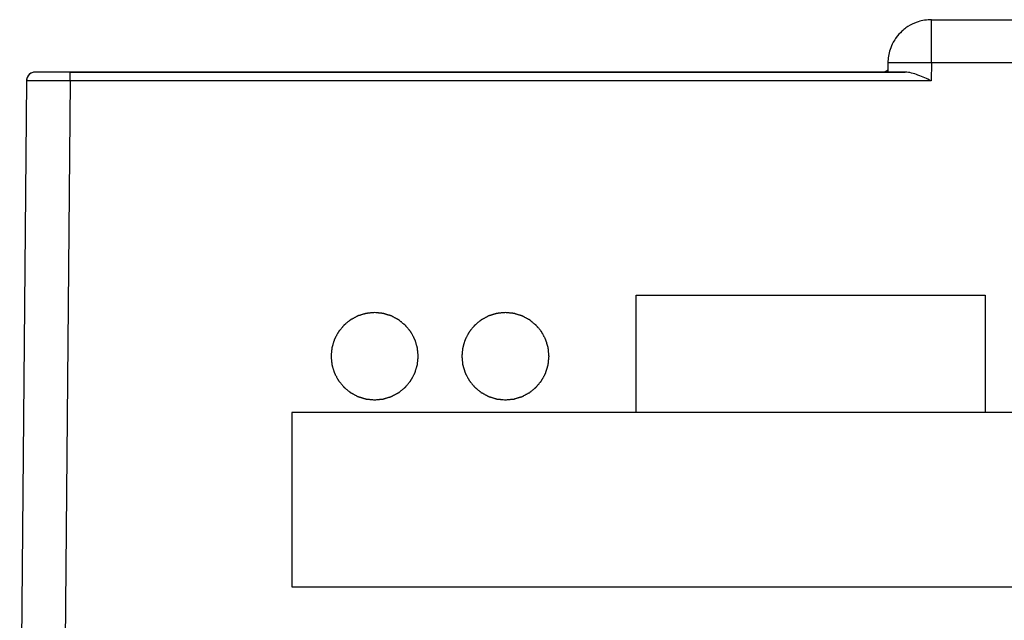
# Model space of a CAD drawing. Units: millimetres. Extents: x -27 to 1761, y -687 to 805.
# Drawn here: x -15 to 98, y 714 to 783 of the extents above; entities that cross this region are included whole.
import ezdxf

# ---------------------------------------------------------------- set-up
doc = ezdxf.new("R2010")
doc.units = ezdxf.units.MM
doc.header["$LTSCALE"] = 46.255
doc.layers.get('0').update_dxf_attribs({"linetype": 'CONTINUOUS'})
doc.layers.add('PR980_247_00_BL24', color=7, linetype='CONTINUOUS')
doc.layers.add('SP980_012_00_BL41', color=7, linetype='CONTINUOUS')

# ---------------------------------------------------------------- blocks, each defined once
blk = doc.blocks.new('TC-9_370_008_VA')
at = {"layer": 'PR980_247_00_BL24', "color": 7, "linetype": 'Continuous'}
for p, q in [((-249.5, -44.97), (-249.5, -64.97)), ((-149.5, -44.97), (-249.5, -44.97)), ((-249.5, -64.97), (-149.5, -64.97))]:
    blk.add_line(p, q, dxfattribs=at)
at = {"layer": 'SP980_012_00_BL41', "color": 7, "linetype": 'Continuous'}
for p, q in [((-176.15, 0.03), (-103, 0.03)), ((-181.15, -4.93), (-181.16, -5.97)), ((-276.15, -5.97), (-278.92, -5.97)), ((-274.92, -5.97), (-276.15, -5.97)), ((-181.16, -5.97), (-274.92, -5.97)), ((-274.92, -5.97), (-181.16, -5.97)), ((-179.15, -5.97), (-181.16, -5.97)), ((-181.16, -5.97), (-179.15, -5.97)), ((-279.92, -6.97), (-280.71, -97.49)), ((-210, -44.97), (-210, -31.53)), ((-210, -31.53), (-170, -31.53)), ((-170, -31.53), (-170, -44.97))]:
    blk.add_line(p, q, dxfattribs=at)
at = {"layer": 'SP980_012_00_BL41', "color": 9, "linetype": 'Continuous'}
for p, q in [((-176.15, -4.93), (-176.15, 0.03)), ((-176.15, -4.93), (-176.17, -6.97)), ((-108, -4.93), (-176.15, -4.93)), ((-274.92, -6.97), (-274.92, -5.97)), ((-276.46, -6.96), (-276.59, -6.96)), ((-274.92, -6.97), (-275.71, -97.49)), ((-176.17, -6.97), (-274.92, -6.97))]:
    blk.add_line(p, q, dxfattribs=at)
at = {"layer": 'SP980_012_00_BL41', "color": 7, "linetype": 'Continuous'}
blk.add_lwpolyline([(-181.16, -5.72), (-181.26, -5.83), (-181.58, -5.97)], dxfattribs=at)
for centre, radius, start, end in [((-176.15, -4.97), 5, 90, 107.8981), ((-176.15, -4.97), 5, 90, 107.8981), ((-176.15, -4.97), 5, 90, 107.8981), ((-176.15, -4.97), 5, 125.7948, 132.6026), ((-176.15, -4.97), 5, 125.7948, 132.6026), ((-176.15, -4.97), 5, 125.795, 132.6025), ((-176.15, -4.97), 5, 112.7421, 125.7948), ((-176.15, -4.97), 5, 112.7421, 125.7948), ((-176.15, -4.97), 5, 112.7423, 125.795), ((-176.15, -4.97), 5, 107.8981, 112.7421), ((-176.15, -4.97), 5, 107.8981, 112.7421), ((-176.15, -4.97), 5, 107.8981, 112.7423), ((-176.15, -4.97), 5, 143.6915, 151.1922), ((-176.15, -4.97), 5, 143.6915, 151.1922), ((-176.15, -4.97), 5, 143.6918, 151.1906), ((-176.15, -4.97), 5, 132.6026, 143.6915), ((-176.15, -4.97), 5, 132.6026, 143.6915), ((-176.15, -4.97), 5, 132.6025, 143.6918), ((-176.15, -4.97), 5, 151.1922, 161.5882), ((-176.15, -4.97), 5, 151.1922, 161.5882), ((-176.15, -4.97), 5, 151.1906, 161.5886), ((-176.15, -4.97), 5, 161.5882, 179.5), ((-176.15, -4.97), 5, 161.5882, 179.5), ((-176.15, -4.97), 5, 161.5886, 179.5), ((-278.92, -6.97), 1, 90, 179.5), ((-278.92, -6.97), 1, 149.6728, 179.5001), ((-278.92, -6.97), 1, 135.8497, 149.6728), ((-278.92, -6.97), 1, 119.8447, 135.8497), ((-278.92, -6.97), 1, 90.015, 119.8447)]:
    blk.add_arc(centre, radius, start, end, dxfattribs=at)
at = {"layer": 'SP980_012_00_BL41', "color": 9, "linetype": 'Continuous'}
for points, knots in [([(-176.15, -4.93), (-176.47, -4.93), (-177.11, -4.92), (-178.04, -4.92), (-178.89, -4.91), (-179.64, -4.91), (-180.18, -4.91), (-180.54, -4.92), (-180.75, -4.92), (-180.91, -4.92), (-181.04, -4.92), (-181.1, -4.93), (-181.15, -4.92), (-181.15, -4.93)], [0, 0, 0, 0, 0.194905, 0.38269, 0.555525, 0.707001, 0.831386, 0.881815, 0.923775, 0.956844, 0.980674, 0.995094, 1, 1, 1, 1]), ([(-277.86, -6.96), (-278.14, -6.96), (-278.55, -6.96), (-279.05, -6.96), (-279.35, -6.96), (-279.59, -6.96), (-279.74, -6.96), (-279.83, -6.97), (-279.88, -6.96), (-279.9, -6.97), (-279.92, -6.96), (-279.92, -6.97)], [0, 0, 0, 0, 0.41872, 0.591146, 0.735533, 0.850036, 0.932923, 0.962149, 0.983123, 0.995765, 1, 1, 1, 1]), ([(-276.59, -6.96), (-276.7, -6.96), (-277.12, -6.96), (-277.55, -6.96), (-277.86, -6.96)], [0, 0, 0, 0, 0.26367, 1, 1, 1, 1]), ([(-274.92, -6.97), (-275.05, -6.97), (-275.56, -6.97), (-276.08, -6.96), (-276.46, -6.96)], [0, 0, 0, 0, 0.25326, 1, 1, 1, 1])]:
    blk.add_open_spline(points, degree=3, knots=knots, dxfattribs=at)
at = {"layer": 'SP980_012_00_BL41', "color": 7, "linetype": 'Continuous'}
for points, knots in [([(-176.17, -6.97), (-176.67, -6.74), (-177.41, -6.4), (-178.41, -6.07), (-178.91, -5.97), (-179.15, -5.97)], [0, 0, 0, 0, 0.525925, 0.773487, 1, 1, 1, 1]), ([(-240, -33.53), (-240.08, -33.54), (-240.2, -33.55), (-240.36, -33.57), (-240.49, -33.58), (-240.61, -33.59), (-240.71, -33.6), (-240.79, -33.61), (-240.84, -33.62), (-240.88, -33.62), (-240.91, -33.62), (-240.94, -33.63), (-240.95, -33.63), (-240.96, -33.63), (-240.97, -33.63), (-240.98, -33.63), (-240.99, -33.63), (-241.01, -33.64), (-241.03, -33.65), (-241.06, -33.66), (-241.1, -33.67), (-241.15, -33.68), (-241.22, -33.71), (-241.32, -33.73), (-241.44, -33.77), (-241.56, -33.81), (-241.65, -33.83), (-241.73, -33.86), (-241.78, -33.87), (-241.82, -33.88), (-241.85, -33.89), (-241.87, -33.9), (-241.89, -33.91), (-241.9, -33.91), (-241.91, -33.91), (-241.91, -33.91), (-241.92, -33.92), (-241.94, -33.93), (-241.96, -33.94), (-241.99, -33.95), (-242.02, -33.97), (-242.07, -34), (-242.14, -34.04), (-242.23, -34.08), (-242.34, -34.14), (-242.44, -34.2), (-242.53, -34.25), (-242.61, -34.28), (-242.65, -34.31), (-242.69, -34.33), (-242.71, -34.34), (-242.74, -34.35), (-242.75, -34.36), (-242.76, -34.37), (-242.77, -34.37), (-242.77, -34.37), (-242.78, -34.38), (-242.79, -34.39), (-242.82, -34.41), (-242.84, -34.43), (-242.87, -34.45), (-242.91, -34.49), (-242.98, -34.54), (-243.06, -34.61), (-243.15, -34.68), (-243.25, -34.76), (-243.33, -34.83), (-243.39, -34.88), (-243.43, -34.91), (-243.46, -34.94), (-243.49, -34.96), (-243.51, -34.98), (-243.52, -34.99), (-243.53, -34.99), (-243.54, -35), (-243.54, -35), (-243.55, -35.01), (-243.56, -35.03), (-243.57, -35.05), (-243.59, -35.07), (-243.62, -35.1), (-243.65, -35.14), (-243.7, -35.2), (-243.77, -35.28), (-243.85, -35.38), (-243.92, -35.47), (-243.99, -35.55), (-244.04, -35.61), (-244.07, -35.65), (-244.1, -35.68), (-244.12, -35.71), (-244.13, -35.72), (-244.14, -35.74), (-244.15, -35.75), (-244.16, -35.75), (-244.16, -35.76), (-244.16, -35.77), (-244.17, -35.78), (-244.18, -35.81), (-244.2, -35.83), (-244.22, -35.87), (-244.24, -35.91), (-244.28, -35.99), (-244.33, -36.07), (-244.39, -36.18), (-244.44, -36.29), (-244.49, -36.38), (-244.53, -36.45), (-244.55, -36.5), (-244.57, -36.53), (-244.59, -36.56), (-244.6, -36.58), (-244.61, -36.6), (-244.61, -36.61), (-244.62, -36.61), (-244.62, -36.62), (-244.62, -36.63), (-244.63, -36.65), (-244.63, -36.67), (-244.64, -36.7), (-244.65, -36.74), (-244.67, -36.79), (-244.69, -36.86), (-244.72, -36.96), (-244.76, -37.08), (-244.79, -37.2), (-244.82, -37.29), (-244.85, -37.37), (-244.86, -37.42), (-244.87, -37.46), (-244.88, -37.49), (-244.89, -37.51), (-244.9, -37.53), (-244.9, -37.54), (-244.9, -37.55), (-244.9, -37.55), (-244.9, -37.56), (-244.9, -37.58), (-244.91, -37.61), (-244.91, -37.64), (-244.91, -37.68), (-244.92, -37.73), (-244.93, -37.81), (-244.94, -37.92), (-244.95, -38.04), (-244.96, -38.16), (-244.97, -38.27), (-244.98, -38.35), (-244.99, -38.4), (-244.99, -38.44), (-244.99, -38.47), (-245, -38.5), (-245, -38.52), (-245, -38.53), (-245, -38.53), (-245, -38.54), (-245, -38.55), (-245, -38.57), (-244.99, -38.59), (-244.99, -38.62), (-244.99, -38.67), (-244.98, -38.72), (-244.97, -38.8), (-244.96, -38.9), (-244.95, -39.02), (-244.94, -39.14), (-244.93, -39.24), (-244.92, -39.32), (-244.92, -39.37), (-244.91, -39.41), (-244.91, -39.44), (-244.91, -39.47), (-244.91, -39.49), (-244.91, -39.5), (-244.91, -39.5), (-244.9, -39.51), (-244.9, -39.52), (-244.89, -39.54), (-244.89, -39.56), (-244.88, -39.59), (-244.87, -39.63), (-244.85, -39.68), (-244.83, -39.76), (-244.8, -39.86), (-244.76, -39.97), (-244.73, -40.09), (-244.7, -40.19), (-244.68, -40.26), (-244.66, -40.31), (-244.65, -40.35), (-244.64, -40.38), (-244.63, -40.4), (-244.63, -40.42), (-244.62, -40.43), (-244.62, -40.44), (-244.62, -40.45), (-244.61, -40.45), (-244.61, -40.47), (-244.59, -40.49), (-244.58, -40.52), (-244.56, -40.56), (-244.54, -40.6), (-244.5, -40.67), (-244.45, -40.76), (-244.39, -40.87), (-244.34, -40.98), (-244.29, -41.07), (-244.25, -41.14), (-244.23, -41.18), (-244.21, -41.22), (-244.19, -41.25), (-244.18, -41.27), (-244.17, -41.28), (-244.17, -41.29), (-244.16, -41.3), (-244.16, -41.31), (-244.15, -41.31), (-244.14, -41.33), (-244.13, -41.35), (-244.11, -41.37), (-244.08, -41.4), (-244.05, -41.44), (-243.99, -41.51), (-243.93, -41.59), (-243.85, -41.68), (-243.77, -41.78), (-243.71, -41.86), (-243.65, -41.92), (-243.62, -41.96), (-243.59, -42), (-243.57, -42.02), (-243.56, -42.04), (-243.55, -42.06), (-243.54, -42.06), (-243.54, -42.07), (-243.53, -42.07), (-243.52, -42.08), (-243.51, -42.09), (-243.49, -42.11), (-243.46, -42.13), (-243.43, -42.15), (-243.39, -42.19), (-243.33, -42.24), (-243.25, -42.3), (-243.16, -42.38), (-243.06, -42.46), (-242.99, -42.52), (-242.92, -42.57), (-242.88, -42.6), (-242.85, -42.63), (-242.83, -42.65), (-242.81, -42.67), (-242.8, -42.68), (-242.79, -42.68), (-242.78, -42.69), (-242.77, -42.69), (-242.77, -42.7), (-242.75, -42.71), (-242.73, -42.72), (-242.7, -42.73), (-242.67, -42.75), (-242.62, -42.77), (-242.55, -42.81), (-242.46, -42.86), (-242.35, -42.92), (-242.24, -42.98), (-242.15, -43.02), (-242.08, -43.06), (-242.04, -43.09), (-242, -43.11), (-241.98, -43.12), (-241.95, -43.13), (-241.94, -43.14), (-241.93, -43.15), (-241.92, -43.15), (-241.91, -43.15), (-241.9, -43.15), (-241.89, -43.16), (-241.86, -43.17), (-241.83, -43.18), (-241.8, -43.19), (-241.75, -43.2), (-241.67, -43.23), (-241.57, -43.26), (-241.45, -43.29), (-241.34, -43.33), (-241.24, -43.36), (-241.16, -43.38), (-241.11, -43.4), (-241.08, -43.41), (-241.05, -43.42), (-241.02, -43.42), (-241.01, -43.43), (-241, -43.43), (-240.99, -43.44), (-240.98, -43.44), (-240.97, -43.44), (-240.95, -43.44), (-240.93, -43.44), (-240.9, -43.44), (-240.85, -43.45), (-240.8, -43.45), (-240.72, -43.46), (-240.62, -43.47), (-240.49, -43.48), (-240.37, -43.5), (-240.21, -43.51), (-240.08, -43.53), (-240, -43.53)], [0, 0, 0, 0, 0.015625, 0.023438, 0.03125, 0.039062, 0.046875, 0.050781, 0.054688, 0.056641, 0.058594, 0.060547, 0.061523, 0.062012, 0.0625, 0.062988, 0.063477, 0.064453, 0.066406, 0.068359, 0.070312, 0.074219, 0.078125, 0.085938, 0.09375, 0.101562, 0.109375, 0.113281, 0.117188, 0.119141, 0.121094, 0.123047, 0.124023, 0.124512, 0.125, 0.125488, 0.125977, 0.126953, 0.128906, 0.130859, 0.132812, 0.136719, 0.140625, 0.148438, 0.15625, 0.164062, 0.171875, 0.175781, 0.179688, 0.181641, 0.183594, 0.185547, 0.186523, 0.187012, 0.1875, 0.187988, 0.188477, 0.189453, 0.191406, 0.193359, 0.195312, 0.199219, 0.203125, 0.210938, 0.21875, 0.226562, 0.234375, 0.238281, 0.242188, 0.244141, 0.246094, 0.248047, 0.249023, 0.249512, 0.25, 0.250488, 0.250977, 0.251953, 0.253906, 0.255859, 0.257812, 0.261719, 0.265625, 0.273438, 0.28125, 0.289062, 0.296875, 0.300781, 0.304688, 0.306641, 0.308594, 0.310547, 0.311523, 0.312012, 0.3125, 0.312988, 0.313477, 0.314453, 0.316406, 0.318359, 0.320312, 0.324219, 0.328125, 0.335938, 0.34375, 0.351562, 0.359375, 0.363281, 0.367188, 0.369141, 0.371094, 0.373047, 0.374023, 0.374512, 0.375, 0.375488, 0.375977, 0.376953, 0.378906, 0.380859, 0.382812, 0.386719, 0.390625, 0.398438, 0.40625, 0.414062, 0.421875, 0.425781, 0.429688, 0.431641, 0.433594, 0.435547, 0.436523, 0.437012, 0.4375, 0.437988, 0.438477, 0.439453, 0.441406, 0.443359, 0.445312, 0.449219, 0.453125, 0.460938, 0.46875, 0.476562, 0.484375, 0.488281, 0.492188, 0.494141, 0.496094, 0.498047, 0.499023, 0.499512, 0.5, 0.500488, 0.500977, 0.501953, 0.503906, 0.505859, 0.507812, 0.511719, 0.515625, 0.523438, 0.53125, 0.539062, 0.546875, 0.550781, 0.554688, 0.556641, 0.558594, 0.560547, 0.561523, 0.562012, 0.5625, 0.562988, 0.563477, 0.564453, 0.566406, 0.568359, 0.570312, 0.574219, 0.578125, 0.585938, 0.59375, 0.601562, 0.609375, 0.613281, 0.617188, 0.619141, 0.621094, 0.623047, 0.624023, 0.624512, 0.625, 0.625488, 0.625977, 0.626953, 0.628906, 0.630859, 0.632812, 0.636719, 0.640625, 0.648438, 0.65625, 0.664062, 0.671875, 0.675781, 0.679688, 0.681641, 0.683594, 0.685547, 0.686523, 0.687012, 0.6875, 0.687988, 0.688477, 0.689453, 0.691406, 0.693359, 0.695312, 0.699219, 0.703125, 0.710938, 0.71875, 0.726562, 0.734375, 0.738281, 0.742188, 0.744141, 0.746094, 0.748047, 0.749023, 0.749512, 0.75, 0.750488, 0.750977, 0.751953, 0.753906, 0.755859, 0.757812, 0.761719, 0.765625, 0.773438, 0.78125, 0.789062, 0.796875, 0.800781, 0.804688, 0.806641, 0.808594, 0.810547, 0.811523, 0.812012, 0.8125, 0.812988, 0.813477, 0.814453, 0.816406, 0.818359, 0.820312, 0.824219, 0.828125, 0.835938, 0.84375, 0.851562, 0.859375, 0.863281, 0.867188, 0.869141, 0.871094, 0.873047, 0.874023, 0.874512, 0.875, 0.875488, 0.875977, 0.876953, 0.878906, 0.880859, 0.882812, 0.886719, 0.890625, 0.898438, 0.90625, 0.914062, 0.921875, 0.925781, 0.929688, 0.931641, 0.933594, 0.935547, 0.936523, 0.937012, 0.9375, 0.937988, 0.938477, 0.939453, 0.941406, 0.943359, 0.945312, 0.949219, 0.953125, 0.960938, 0.96875, 0.976562, 0.984375, 1, 1, 1, 1]), ([(-240, -43.53), (-239.92, -43.53), (-239.8, -43.51), (-239.64, -43.5), (-239.51, -43.49), (-239.39, -43.47), (-239.29, -43.46), (-239.21, -43.46), (-239.16, -43.45), (-239.12, -43.45), (-239.09, -43.44), (-239.06, -43.44), (-239.05, -43.44), (-239.04, -43.44), (-239.03, -43.44), (-239.02, -43.44), (-239.01, -43.43), (-238.99, -43.43), (-238.97, -43.42), (-238.94, -43.41), (-238.9, -43.4), (-238.85, -43.39), (-238.78, -43.36), (-238.68, -43.33), (-238.56, -43.3), (-238.44, -43.26), (-238.35, -43.23), (-238.27, -43.21), (-238.22, -43.19), (-238.18, -43.18), (-238.15, -43.17), (-238.13, -43.17), (-238.11, -43.16), (-238.1, -43.16), (-238.09, -43.16), (-238.09, -43.15), (-238.08, -43.15), (-238.06, -43.14), (-238.04, -43.13), (-238.01, -43.11), (-237.98, -43.09), (-237.93, -43.07), (-237.86, -43.03), (-237.77, -42.98), (-237.66, -42.93), (-237.56, -42.87), (-237.47, -42.82), (-237.39, -42.78), (-237.35, -42.76), (-237.31, -42.74), (-237.29, -42.73), (-237.26, -42.71), (-237.25, -42.71), (-237.24, -42.7), (-237.23, -42.7), (-237.23, -42.69), (-237.22, -42.69), (-237.21, -42.68), (-237.18, -42.66), (-237.16, -42.64), (-237.13, -42.61), (-237.09, -42.58), (-237.02, -42.53), (-236.94, -42.46), (-236.85, -42.38), (-236.75, -42.3), (-236.67, -42.24), (-236.61, -42.19), (-236.57, -42.15), (-236.54, -42.13), (-236.51, -42.11), (-236.49, -42.09), (-236.48, -42.08), (-236.47, -42.07), (-236.46, -42.07), (-236.46, -42.06), (-236.45, -42.06), (-236.44, -42.04), (-236.43, -42.02), (-236.41, -42), (-236.38, -41.97), (-236.35, -41.93), (-236.3, -41.86), (-236.23, -41.79), (-236.15, -41.69), (-236.08, -41.6), (-236.01, -41.52), (-235.96, -41.46), (-235.93, -41.42), (-235.9, -41.39), (-235.88, -41.36), (-235.87, -41.34), (-235.86, -41.33), (-235.85, -41.32), (-235.84, -41.32), (-235.84, -41.31), (-235.84, -41.3), (-235.83, -41.28), (-235.82, -41.26), (-235.8, -41.23), (-235.78, -41.2), (-235.76, -41.15), (-235.72, -41.08), (-235.67, -40.99), (-235.61, -40.89), (-235.56, -40.78), (-235.51, -40.69), (-235.47, -40.62), (-235.45, -40.57), (-235.43, -40.54), (-235.41, -40.51), (-235.4, -40.49), (-235.39, -40.47), (-235.39, -40.46), (-235.38, -40.46), (-235.38, -40.45), (-235.38, -40.44), (-235.37, -40.42), (-235.37, -40.4), (-235.36, -40.37), (-235.35, -40.33), (-235.33, -40.28), (-235.31, -40.2), (-235.28, -40.11), (-235.24, -39.99), (-235.21, -39.87), (-235.18, -39.77), (-235.15, -39.7), (-235.14, -39.65), (-235.13, -39.61), (-235.12, -39.58), (-235.11, -39.56), (-235.1, -39.54), (-235.1, -39.53), (-235.1, -39.52), (-235.1, -39.51), (-235.1, -39.5), (-235.1, -39.49), (-235.09, -39.46), (-235.09, -39.43), (-235.09, -39.39), (-235.08, -39.34), (-235.07, -39.25), (-235.06, -39.15), (-235.05, -39.03), (-235.04, -38.9), (-235.03, -38.8), (-235.02, -38.72), (-235.01, -38.67), (-235.01, -38.63), (-235.01, -38.6), (-235, -38.57), (-235, -38.55), (-235, -38.54), (-235, -38.53), (-235, -38.53), (-235, -38.52), (-235, -38.5), (-235.01, -38.47), (-235.01, -38.44), (-235.01, -38.4), (-235.02, -38.35), (-235.03, -38.27), (-235.04, -38.17), (-235.05, -38.05), (-235.06, -37.93), (-235.07, -37.83), (-235.08, -37.74), (-235.08, -37.69), (-235.09, -37.65), (-235.09, -37.62), (-235.09, -37.6), (-235.09, -37.58), (-235.09, -37.57), (-235.09, -37.56), (-235.1, -37.56), (-235.1, -37.55), (-235.11, -37.53), (-235.11, -37.5), (-235.12, -37.47), (-235.13, -37.44), (-235.15, -37.39), (-235.17, -37.31), (-235.2, -37.21), (-235.24, -37.1), (-235.27, -36.98), (-235.3, -36.88), (-235.32, -36.8), (-235.34, -36.75), (-235.35, -36.72), (-235.36, -36.69), (-235.37, -36.66), (-235.37, -36.65), (-235.38, -36.64), (-235.38, -36.63), (-235.38, -36.62), (-235.39, -36.61), (-235.39, -36.6), (-235.41, -36.57), (-235.42, -36.55), (-235.44, -36.51), (-235.46, -36.47), (-235.5, -36.4), (-235.55, -36.31), (-235.61, -36.2), (-235.66, -36.09), (-235.71, -36), (-235.75, -35.93), (-235.77, -35.88), (-235.79, -35.85), (-235.81, -35.82), (-235.82, -35.8), (-235.83, -35.78), (-235.83, -35.77), (-235.84, -35.77), (-235.84, -35.76), (-235.85, -35.75), (-235.86, -35.74), (-235.87, -35.72), (-235.89, -35.69), (-235.92, -35.66), (-235.95, -35.62), (-236.01, -35.56), (-236.07, -35.48), (-236.15, -35.38), (-236.23, -35.29), (-236.29, -35.21), (-236.35, -35.14), (-236.38, -35.1), (-236.41, -35.07), (-236.43, -35.05), (-236.44, -35.03), (-236.45, -35.01), (-236.46, -35), (-236.46, -35), (-236.47, -34.99), (-236.48, -34.99), (-236.49, -34.98), (-236.51, -34.96), (-236.54, -34.94), (-236.57, -34.91), (-236.61, -34.88), (-236.67, -34.83), (-236.75, -34.77), (-236.84, -34.69), (-236.94, -34.61), (-237.01, -34.55), (-237.08, -34.5), (-237.12, -34.46), (-237.15, -34.44), (-237.17, -34.42), (-237.19, -34.4), (-237.2, -34.39), (-237.21, -34.38), (-237.22, -34.38), (-237.23, -34.38), (-237.23, -34.37), (-237.25, -34.36), (-237.27, -34.35), (-237.3, -34.34), (-237.33, -34.32), (-237.38, -34.29), (-237.45, -34.25), (-237.54, -34.21), (-237.65, -34.15), (-237.76, -34.09), (-237.85, -34.04), (-237.92, -34), (-237.96, -33.98), (-238, -33.96), (-238.02, -33.95), (-238.05, -33.93), (-238.06, -33.93), (-238.07, -33.92), (-238.08, -33.92), (-238.09, -33.92), (-238.1, -33.91), (-238.11, -33.91), (-238.14, -33.9), (-238.17, -33.89), (-238.2, -33.88), (-238.25, -33.86), (-238.33, -33.84), (-238.43, -33.81), (-238.55, -33.78), (-238.66, -33.74), (-238.76, -33.71), (-238.84, -33.69), (-238.89, -33.67), (-238.92, -33.66), (-238.95, -33.65), (-238.98, -33.64), (-238.99, -33.64), (-239, -33.63), (-239.01, -33.63), (-239.02, -33.63), (-239.03, -33.63), (-239.05, -33.63), (-239.07, -33.63), (-239.1, -33.62), (-239.15, -33.62), (-239.2, -33.61), (-239.28, -33.61), (-239.38, -33.6), (-239.51, -33.58), (-239.63, -33.57), (-239.79, -33.55), (-239.92, -33.54), (-240, -33.53)], [0, 0, 0, 0, 0.015625, 0.023438, 0.03125, 0.039062, 0.046875, 0.050781, 0.054688, 0.056641, 0.058594, 0.060547, 0.061523, 0.062012, 0.0625, 0.062988, 0.063477, 0.064453, 0.066406, 0.068359, 0.070312, 0.074219, 0.078125, 0.085938, 0.09375, 0.101562, 0.109375, 0.113281, 0.117188, 0.119141, 0.121094, 0.123047, 0.124023, 0.124512, 0.125, 0.125488, 0.125977, 0.126953, 0.128906, 0.130859, 0.132812, 0.136719, 0.140625, 0.148438, 0.15625, 0.164062, 0.171875, 0.175781, 0.179688, 0.181641, 0.183594, 0.185547, 0.186523, 0.187012, 0.1875, 0.187988, 0.188477, 0.189453, 0.191406, 0.193359, 0.195312, 0.199219, 0.203125, 0.210938, 0.21875, 0.226562, 0.234375, 0.238281, 0.242188, 0.244141, 0.246094, 0.248047, 0.249023, 0.249512, 0.25, 0.250488, 0.250977, 0.251953, 0.253906, 0.255859, 0.257812, 0.261719, 0.265625, 0.273438, 0.28125, 0.289062, 0.296875, 0.300781, 0.304688, 0.306641, 0.308594, 0.310547, 0.311523, 0.312012, 0.3125, 0.312988, 0.313477, 0.314453, 0.316406, 0.318359, 0.320312, 0.324219, 0.328125, 0.335938, 0.34375, 0.351562, 0.359375, 0.363281, 0.367188, 0.369141, 0.371094, 0.373047, 0.374023, 0.374512, 0.375, 0.375488, 0.375977, 0.376953, 0.378906, 0.380859, 0.382812, 0.386719, 0.390625, 0.398438, 0.40625, 0.414062, 0.421875, 0.425781, 0.429688, 0.431641, 0.433594, 0.435547, 0.436523, 0.437012, 0.4375, 0.437988, 0.438477, 0.439453, 0.441406, 0.443359, 0.445312, 0.449219, 0.453125, 0.460938, 0.46875, 0.476562, 0.484375, 0.488281, 0.492188, 0.494141, 0.496094, 0.498047, 0.499023, 0.499512, 0.5, 0.500488, 0.500977, 0.501953, 0.503906, 0.505859, 0.507812, 0.511719, 0.515625, 0.523438, 0.53125, 0.539062, 0.546875, 0.550781, 0.554688, 0.556641, 0.558594, 0.560547, 0.561523, 0.562012, 0.5625, 0.562988, 0.563477, 0.564453, 0.566406, 0.568359, 0.570312, 0.574219, 0.578125, 0.585938, 0.59375, 0.601562, 0.609375, 0.613281, 0.617188, 0.619141, 0.621094, 0.623047, 0.624023, 0.624512, 0.625, 0.625488, 0.625977, 0.626953, 0.628906, 0.630859, 0.632812, 0.636719, 0.640625, 0.648438, 0.65625, 0.664062, 0.671875, 0.675781, 0.679688, 0.681641, 0.683594, 0.685547, 0.686523, 0.687012, 0.6875, 0.687988, 0.688477, 0.689453, 0.691406, 0.693359, 0.695312, 0.699219, 0.703125, 0.710938, 0.71875, 0.726562, 0.734375, 0.738281, 0.742188, 0.744141, 0.746094, 0.748047, 0.749023, 0.749512, 0.75, 0.750488, 0.750977, 0.751953, 0.753906, 0.755859, 0.757812, 0.761719, 0.765625, 0.773438, 0.78125, 0.789062, 0.796875, 0.800781, 0.804688, 0.806641, 0.808594, 0.810547, 0.811523, 0.812012, 0.8125, 0.812988, 0.813477, 0.814453, 0.816406, 0.818359, 0.820312, 0.824219, 0.828125, 0.835938, 0.84375, 0.851562, 0.859375, 0.863281, 0.867188, 0.869141, 0.871094, 0.873047, 0.874023, 0.874512, 0.875, 0.875488, 0.875977, 0.876953, 0.878906, 0.880859, 0.882812, 0.886719, 0.890625, 0.898438, 0.90625, 0.914062, 0.921875, 0.925781, 0.929688, 0.931641, 0.933594, 0.935547, 0.936523, 0.937012, 0.9375, 0.937988, 0.938477, 0.939453, 0.941406, 0.943359, 0.945312, 0.949219, 0.953125, 0.960938, 0.96875, 0.976562, 0.984375, 1, 1, 1, 1]), ([(-225, -33.53), (-225.08, -33.54), (-225.2, -33.55), (-225.36, -33.57), (-225.49, -33.58), (-225.61, -33.59), (-225.71, -33.6), (-225.79, -33.61), (-225.84, -33.62), (-225.88, -33.62), (-225.91, -33.62), (-225.94, -33.63), (-225.95, -33.63), (-225.96, -33.63), (-225.97, -33.63), (-225.98, -33.63), (-225.99, -33.63), (-226.01, -33.64), (-226.03, -33.65), (-226.06, -33.66), (-226.1, -33.67), (-226.15, -33.68), (-226.22, -33.71), (-226.32, -33.73), (-226.44, -33.77), (-226.56, -33.81), (-226.65, -33.83), (-226.73, -33.86), (-226.78, -33.87), (-226.82, -33.88), (-226.85, -33.89), (-226.87, -33.9), (-226.89, -33.91), (-226.9, -33.91), (-226.91, -33.91), (-226.91, -33.91), (-226.92, -33.92), (-226.94, -33.93), (-226.96, -33.94), (-226.99, -33.95), (-227.02, -33.97), (-227.07, -34), (-227.14, -34.04), (-227.23, -34.08), (-227.34, -34.14), (-227.44, -34.2), (-227.53, -34.25), (-227.61, -34.28), (-227.65, -34.31), (-227.69, -34.33), (-227.71, -34.34), (-227.74, -34.35), (-227.75, -34.36), (-227.76, -34.37), (-227.77, -34.37), (-227.77, -34.37), (-227.78, -34.38), (-227.79, -34.39), (-227.82, -34.41), (-227.84, -34.43), (-227.87, -34.45), (-227.91, -34.49), (-227.98, -34.54), (-228.06, -34.61), (-228.15, -34.68), (-228.25, -34.76), (-228.33, -34.83), (-228.39, -34.88), (-228.43, -34.91), (-228.46, -34.94), (-228.49, -34.96), (-228.51, -34.98), (-228.52, -34.99), (-228.53, -34.99), (-228.54, -35), (-228.54, -35), (-228.55, -35.01), (-228.56, -35.03), (-228.57, -35.05), (-228.59, -35.07), (-228.62, -35.1), (-228.65, -35.14), (-228.7, -35.2), (-228.77, -35.28), (-228.85, -35.38), (-228.92, -35.47), (-228.99, -35.55), (-229.04, -35.61), (-229.07, -35.65), (-229.1, -35.68), (-229.12, -35.71), (-229.13, -35.72), (-229.14, -35.74), (-229.15, -35.75), (-229.16, -35.75), (-229.16, -35.76), (-229.16, -35.77), (-229.17, -35.78), (-229.18, -35.81), (-229.2, -35.83), (-229.22, -35.87), (-229.24, -35.91), (-229.28, -35.99), (-229.33, -36.07), (-229.39, -36.18), (-229.44, -36.29), (-229.49, -36.38), (-229.53, -36.45), (-229.55, -36.5), (-229.57, -36.53), (-229.59, -36.56), (-229.6, -36.58), (-229.61, -36.6), (-229.61, -36.61), (-229.62, -36.61), (-229.62, -36.62), (-229.62, -36.63), (-229.63, -36.65), (-229.63, -36.67), (-229.64, -36.7), (-229.65, -36.74), (-229.67, -36.79), (-229.69, -36.86), (-229.72, -36.96), (-229.76, -37.08), (-229.79, -37.2), (-229.82, -37.29), (-229.85, -37.37), (-229.86, -37.42), (-229.87, -37.46), (-229.88, -37.49), (-229.89, -37.51), (-229.9, -37.53), (-229.9, -37.54), (-229.9, -37.55), (-229.9, -37.55), (-229.9, -37.56), (-229.9, -37.58), (-229.91, -37.61), (-229.91, -37.64), (-229.91, -37.68), (-229.92, -37.73), (-229.93, -37.81), (-229.94, -37.92), (-229.95, -38.04), (-229.96, -38.16), (-229.97, -38.27), (-229.98, -38.35), (-229.99, -38.4), (-229.99, -38.44), (-229.99, -38.47), (-230, -38.5), (-230, -38.52), (-230, -38.53), (-230, -38.53), (-230, -38.54), (-230, -38.55), (-230, -38.57), (-229.99, -38.59), (-229.99, -38.62), (-229.99, -38.67), (-229.98, -38.72), (-229.97, -38.8), (-229.96, -38.9), (-229.95, -39.02), (-229.94, -39.14), (-229.93, -39.24), (-229.92, -39.32), (-229.92, -39.37), (-229.91, -39.41), (-229.91, -39.44), (-229.91, -39.47), (-229.91, -39.49), (-229.91, -39.5), (-229.91, -39.5), (-229.9, -39.51), (-229.9, -39.52), (-229.89, -39.54), (-229.89, -39.56), (-229.88, -39.59), (-229.87, -39.63), (-229.85, -39.68), (-229.83, -39.76), (-229.8, -39.86), (-229.76, -39.97), (-229.73, -40.09), (-229.7, -40.19), (-229.68, -40.26), (-229.66, -40.31), (-229.65, -40.35), (-229.64, -40.38), (-229.63, -40.4), (-229.63, -40.42), (-229.62, -40.43), (-229.62, -40.44), (-229.62, -40.45), (-229.61, -40.45), (-229.61, -40.47), (-229.59, -40.49), (-229.58, -40.52), (-229.56, -40.56), (-229.54, -40.6), (-229.5, -40.67), (-229.45, -40.76), (-229.39, -40.87), (-229.34, -40.98), (-229.29, -41.07), (-229.25, -41.14), (-229.23, -41.18), (-229.21, -41.22), (-229.19, -41.25), (-229.18, -41.27), (-229.17, -41.28), (-229.17, -41.29), (-229.16, -41.3), (-229.16, -41.31), (-229.15, -41.31), (-229.14, -41.33), (-229.13, -41.35), (-229.11, -41.37), (-229.08, -41.4), (-229.05, -41.44), (-228.99, -41.51), (-228.93, -41.59), (-228.85, -41.68), (-228.77, -41.78), (-228.71, -41.86), (-228.65, -41.92), (-228.62, -41.96), (-228.59, -42), (-228.57, -42.02), (-228.56, -42.04), (-228.55, -42.06), (-228.54, -42.06), (-228.54, -42.07), (-228.53, -42.07), (-228.52, -42.08), (-228.51, -42.09), (-228.49, -42.11), (-228.46, -42.13), (-228.43, -42.15), (-228.39, -42.19), (-228.33, -42.24), (-228.25, -42.3), (-228.16, -42.38), (-228.06, -42.46), (-227.99, -42.52), (-227.92, -42.57), (-227.88, -42.6), (-227.85, -42.63), (-227.83, -42.65), (-227.81, -42.67), (-227.8, -42.68), (-227.79, -42.68), (-227.78, -42.69), (-227.77, -42.69), (-227.77, -42.7), (-227.75, -42.71), (-227.73, -42.72), (-227.7, -42.73), (-227.67, -42.75), (-227.62, -42.77), (-227.55, -42.81), (-227.46, -42.86), (-227.35, -42.92), (-227.24, -42.98), (-227.15, -43.02), (-227.08, -43.06), (-227.04, -43.09), (-227, -43.11), (-226.98, -43.12), (-226.95, -43.13), (-226.94, -43.14), (-226.93, -43.15), (-226.92, -43.15), (-226.91, -43.15), (-226.9, -43.15), (-226.89, -43.16), (-226.86, -43.17), (-226.83, -43.18), (-226.8, -43.19), (-226.75, -43.2), (-226.67, -43.23), (-226.57, -43.26), (-226.45, -43.29), (-226.34, -43.33), (-226.24, -43.36), (-226.16, -43.38), (-226.11, -43.4), (-226.08, -43.41), (-226.05, -43.42), (-226.02, -43.42), (-226.01, -43.43), (-226, -43.43), (-225.99, -43.44), (-225.98, -43.44), (-225.97, -43.44), (-225.95, -43.44), (-225.93, -43.44), (-225.9, -43.44), (-225.85, -43.45), (-225.8, -43.45), (-225.72, -43.46), (-225.62, -43.47), (-225.49, -43.48), (-225.37, -43.5), (-225.21, -43.51), (-225.08, -43.53), (-225, -43.53)], [0, 0, 0, 0, 0.015625, 0.023438, 0.03125, 0.039062, 0.046875, 0.050781, 0.054688, 0.056641, 0.058594, 0.060547, 0.061523, 0.062012, 0.0625, 0.062988, 0.063477, 0.064453, 0.066406, 0.068359, 0.070312, 0.074219, 0.078125, 0.085938, 0.09375, 0.101562, 0.109375, 0.113281, 0.117188, 0.119141, 0.121094, 0.123047, 0.124023, 0.124512, 0.125, 0.125488, 0.125977, 0.126953, 0.128906, 0.130859, 0.132812, 0.136719, 0.140625, 0.148438, 0.15625, 0.164062, 0.171875, 0.175781, 0.179688, 0.181641, 0.183594, 0.185547, 0.186523, 0.187012, 0.1875, 0.187988, 0.188477, 0.189453, 0.191406, 0.193359, 0.195312, 0.199219, 0.203125, 0.210938, 0.21875, 0.226562, 0.234375, 0.238281, 0.242188, 0.244141, 0.246094, 0.248047, 0.249023, 0.249512, 0.25, 0.250488, 0.250977, 0.251953, 0.253906, 0.255859, 0.257812, 0.261719, 0.265625, 0.273438, 0.28125, 0.289062, 0.296875, 0.300781, 0.304688, 0.306641, 0.308594, 0.310547, 0.311523, 0.312012, 0.3125, 0.312988, 0.313477, 0.314453, 0.316406, 0.318359, 0.320312, 0.324219, 0.328125, 0.335938, 0.34375, 0.351562, 0.359375, 0.363281, 0.367188, 0.369141, 0.371094, 0.373047, 0.374023, 0.374512, 0.375, 0.375488, 0.375977, 0.376953, 0.378906, 0.380859, 0.382812, 0.386719, 0.390625, 0.398438, 0.40625, 0.414062, 0.421875, 0.425781, 0.429688, 0.431641, 0.433594, 0.435547, 0.436523, 0.437012, 0.4375, 0.437988, 0.438477, 0.439453, 0.441406, 0.443359, 0.445312, 0.449219, 0.453125, 0.460938, 0.46875, 0.476562, 0.484375, 0.488281, 0.492188, 0.494141, 0.496094, 0.498047, 0.499023, 0.499512, 0.5, 0.500488, 0.500977, 0.501953, 0.503906, 0.505859, 0.507812, 0.511719, 0.515625, 0.523438, 0.53125, 0.539062, 0.546875, 0.550781, 0.554688, 0.556641, 0.558594, 0.560547, 0.561523, 0.562012, 0.5625, 0.562988, 0.563477, 0.564453, 0.566406, 0.568359, 0.570312, 0.574219, 0.578125, 0.585938, 0.59375, 0.601562, 0.609375, 0.613281, 0.617188, 0.619141, 0.621094, 0.623047, 0.624023, 0.624512, 0.625, 0.625488, 0.625977, 0.626953, 0.628906, 0.630859, 0.632812, 0.636719, 0.640625, 0.648438, 0.65625, 0.664062, 0.671875, 0.675781, 0.679688, 0.681641, 0.683594, 0.685547, 0.686523, 0.687012, 0.6875, 0.687988, 0.688477, 0.689453, 0.691406, 0.693359, 0.695312, 0.699219, 0.703125, 0.710938, 0.71875, 0.726562, 0.734375, 0.738281, 0.742188, 0.744141, 0.746094, 0.748047, 0.749023, 0.749512, 0.75, 0.750488, 0.750977, 0.751953, 0.753906, 0.755859, 0.757812, 0.761719, 0.765625, 0.773438, 0.78125, 0.789062, 0.796875, 0.800781, 0.804688, 0.806641, 0.808594, 0.810547, 0.811523, 0.812012, 0.8125, 0.812988, 0.813477, 0.814453, 0.816406, 0.818359, 0.820312, 0.824219, 0.828125, 0.835938, 0.84375, 0.851562, 0.859375, 0.863281, 0.867188, 0.869141, 0.871094, 0.873047, 0.874023, 0.874512, 0.875, 0.875488, 0.875977, 0.876953, 0.878906, 0.880859, 0.882812, 0.886719, 0.890625, 0.898438, 0.90625, 0.914062, 0.921875, 0.925781, 0.929688, 0.931641, 0.933594, 0.935547, 0.936523, 0.937012, 0.9375, 0.937988, 0.938477, 0.939453, 0.941406, 0.943359, 0.945312, 0.949219, 0.953125, 0.960938, 0.96875, 0.976562, 0.984375, 1, 1, 1, 1]), ([(-225, -43.53), (-224.92, -43.53), (-224.8, -43.51), (-224.64, -43.5), (-224.51, -43.49), (-224.39, -43.47), (-224.29, -43.46), (-224.21, -43.46), (-224.16, -43.45), (-224.12, -43.45), (-224.09, -43.44), (-224.06, -43.44), (-224.05, -43.44), (-224.04, -43.44), (-224.03, -43.44), (-224.02, -43.44), (-224.01, -43.43), (-223.99, -43.43), (-223.97, -43.42), (-223.94, -43.41), (-223.9, -43.4), (-223.85, -43.39), (-223.78, -43.36), (-223.68, -43.33), (-223.56, -43.3), (-223.44, -43.26), (-223.35, -43.23), (-223.27, -43.21), (-223.22, -43.19), (-223.18, -43.18), (-223.15, -43.17), (-223.13, -43.17), (-223.11, -43.16), (-223.1, -43.16), (-223.09, -43.16), (-223.09, -43.15), (-223.08, -43.15), (-223.06, -43.14), (-223.04, -43.13), (-223.01, -43.11), (-222.98, -43.09), (-222.93, -43.07), (-222.86, -43.03), (-222.77, -42.98), (-222.66, -42.93), (-222.56, -42.87), (-222.47, -42.82), (-222.39, -42.78), (-222.35, -42.76), (-222.31, -42.74), (-222.29, -42.73), (-222.26, -42.71), (-222.25, -42.71), (-222.24, -42.7), (-222.23, -42.7), (-222.23, -42.69), (-222.22, -42.69), (-222.21, -42.68), (-222.18, -42.66), (-222.16, -42.64), (-222.13, -42.61), (-222.09, -42.58), (-222.02, -42.53), (-221.94, -42.46), (-221.85, -42.38), (-221.75, -42.3), (-221.67, -42.24), (-221.61, -42.19), (-221.57, -42.15), (-221.54, -42.13), (-221.51, -42.11), (-221.49, -42.09), (-221.48, -42.08), (-221.47, -42.07), (-221.46, -42.07), (-221.46, -42.06), (-221.45, -42.06), (-221.44, -42.04), (-221.43, -42.02), (-221.41, -42), (-221.38, -41.97), (-221.35, -41.93), (-221.3, -41.86), (-221.23, -41.79), (-221.15, -41.69), (-221.08, -41.6), (-221.01, -41.52), (-220.96, -41.46), (-220.93, -41.42), (-220.9, -41.39), (-220.88, -41.36), (-220.87, -41.34), (-220.86, -41.33), (-220.85, -41.32), (-220.84, -41.32), (-220.84, -41.31), (-220.84, -41.3), (-220.83, -41.28), (-220.82, -41.26), (-220.8, -41.23), (-220.78, -41.2), (-220.76, -41.15), (-220.72, -41.08), (-220.67, -40.99), (-220.61, -40.89), (-220.56, -40.78), (-220.51, -40.69), (-220.47, -40.62), (-220.45, -40.57), (-220.43, -40.54), (-220.41, -40.51), (-220.4, -40.49), (-220.39, -40.47), (-220.39, -40.46), (-220.38, -40.46), (-220.38, -40.45), (-220.38, -40.44), (-220.37, -40.42), (-220.37, -40.4), (-220.36, -40.37), (-220.35, -40.33), (-220.33, -40.28), (-220.31, -40.2), (-220.28, -40.11), (-220.24, -39.99), (-220.21, -39.87), (-220.18, -39.77), (-220.15, -39.7), (-220.14, -39.65), (-220.13, -39.61), (-220.12, -39.58), (-220.11, -39.56), (-220.1, -39.54), (-220.1, -39.53), (-220.1, -39.52), (-220.1, -39.51), (-220.1, -39.5), (-220.1, -39.49), (-220.09, -39.46), (-220.09, -39.43), (-220.09, -39.39), (-220.08, -39.34), (-220.07, -39.25), (-220.06, -39.15), (-220.05, -39.03), (-220.04, -38.9), (-220.03, -38.8), (-220.02, -38.72), (-220.01, -38.67), (-220.01, -38.63), (-220.01, -38.6), (-220, -38.57), (-220, -38.55), (-220, -38.54), (-220, -38.53), (-220, -38.53), (-220, -38.52), (-220, -38.5), (-220.01, -38.47), (-220.01, -38.44), (-220.01, -38.4), (-220.02, -38.35), (-220.03, -38.27), (-220.04, -38.17), (-220.05, -38.05), (-220.06, -37.93), (-220.07, -37.83), (-220.08, -37.74), (-220.08, -37.69), (-220.09, -37.65), (-220.09, -37.62), (-220.09, -37.6), (-220.09, -37.58), (-220.09, -37.57), (-220.09, -37.56), (-220.1, -37.56), (-220.1, -37.55), (-220.11, -37.53), (-220.11, -37.5), (-220.12, -37.47), (-220.13, -37.44), (-220.15, -37.39), (-220.17, -37.31), (-220.2, -37.21), (-220.24, -37.1), (-220.27, -36.98), (-220.3, -36.88), (-220.32, -36.8), (-220.34, -36.75), (-220.35, -36.72), (-220.36, -36.69), (-220.37, -36.66), (-220.37, -36.65), (-220.38, -36.64), (-220.38, -36.63), (-220.38, -36.62), (-220.39, -36.61), (-220.39, -36.6), (-220.41, -36.57), (-220.42, -36.55), (-220.44, -36.51), (-220.46, -36.47), (-220.5, -36.4), (-220.55, -36.31), (-220.61, -36.2), (-220.66, -36.09), (-220.71, -36), (-220.75, -35.93), (-220.77, -35.88), (-220.79, -35.85), (-220.81, -35.82), (-220.82, -35.8), (-220.83, -35.78), (-220.83, -35.77), (-220.84, -35.77), (-220.84, -35.76), (-220.85, -35.75), (-220.86, -35.74), (-220.87, -35.72), (-220.89, -35.69), (-220.92, -35.66), (-220.95, -35.62), (-221.01, -35.56), (-221.07, -35.48), (-221.15, -35.38), (-221.23, -35.29), (-221.29, -35.21), (-221.35, -35.14), (-221.38, -35.1), (-221.41, -35.07), (-221.43, -35.05), (-221.44, -35.03), (-221.45, -35.01), (-221.46, -35), (-221.46, -35), (-221.47, -34.99), (-221.48, -34.99), (-221.49, -34.98), (-221.51, -34.96), (-221.54, -34.94), (-221.57, -34.91), (-221.61, -34.88), (-221.67, -34.83), (-221.75, -34.77), (-221.84, -34.69), (-221.94, -34.61), (-222.01, -34.55), (-222.08, -34.5), (-222.12, -34.46), (-222.15, -34.44), (-222.17, -34.42), (-222.19, -34.4), (-222.2, -34.39), (-222.21, -34.38), (-222.22, -34.38), (-222.23, -34.38), (-222.23, -34.37), (-222.25, -34.36), (-222.27, -34.35), (-222.3, -34.34), (-222.33, -34.32), (-222.38, -34.29), (-222.45, -34.25), (-222.54, -34.21), (-222.65, -34.15), (-222.76, -34.09), (-222.85, -34.04), (-222.92, -34), (-222.96, -33.98), (-223, -33.96), (-223.02, -33.95), (-223.05, -33.93), (-223.06, -33.93), (-223.07, -33.92), (-223.08, -33.92), (-223.09, -33.92), (-223.1, -33.91), (-223.11, -33.91), (-223.14, -33.9), (-223.17, -33.89), (-223.2, -33.88), (-223.25, -33.86), (-223.33, -33.84), (-223.43, -33.81), (-223.55, -33.78), (-223.66, -33.74), (-223.76, -33.71), (-223.84, -33.69), (-223.89, -33.67), (-223.92, -33.66), (-223.95, -33.65), (-223.98, -33.64), (-223.99, -33.64), (-224, -33.63), (-224.01, -33.63), (-224.02, -33.63), (-224.03, -33.63), (-224.05, -33.63), (-224.07, -33.63), (-224.1, -33.62), (-224.15, -33.62), (-224.2, -33.61), (-224.28, -33.61), (-224.38, -33.6), (-224.51, -33.58), (-224.63, -33.57), (-224.79, -33.55), (-224.92, -33.54), (-225, -33.53)], [0, 0, 0, 0, 0.015625, 0.023438, 0.03125, 0.039062, 0.046875, 0.050781, 0.054688, 0.056641, 0.058594, 0.060547, 0.061523, 0.062012, 0.0625, 0.062988, 0.063477, 0.064453, 0.066406, 0.068359, 0.070312, 0.074219, 0.078125, 0.085938, 0.09375, 0.101562, 0.109375, 0.113281, 0.117188, 0.119141, 0.121094, 0.123047, 0.124023, 0.124512, 0.125, 0.125488, 0.125977, 0.126953, 0.128906, 0.130859, 0.132812, 0.136719, 0.140625, 0.148438, 0.15625, 0.164062, 0.171875, 0.175781, 0.179688, 0.181641, 0.183594, 0.185547, 0.186523, 0.187012, 0.1875, 0.187988, 0.188477, 0.189453, 0.191406, 0.193359, 0.195312, 0.199219, 0.203125, 0.210938, 0.21875, 0.226562, 0.234375, 0.238281, 0.242188, 0.244141, 0.246094, 0.248047, 0.249023, 0.249512, 0.25, 0.250488, 0.250977, 0.251953, 0.253906, 0.255859, 0.257812, 0.261719, 0.265625, 0.273438, 0.28125, 0.289062, 0.296875, 0.300781, 0.304688, 0.306641, 0.308594, 0.310547, 0.311523, 0.312012, 0.3125, 0.312988, 0.313477, 0.314453, 0.316406, 0.318359, 0.320312, 0.324219, 0.328125, 0.335938, 0.34375, 0.351562, 0.359375, 0.363281, 0.367188, 0.369141, 0.371094, 0.373047, 0.374023, 0.374512, 0.375, 0.375488, 0.375977, 0.376953, 0.378906, 0.380859, 0.382812, 0.386719, 0.390625, 0.398438, 0.40625, 0.414062, 0.421875, 0.425781, 0.429688, 0.431641, 0.433594, 0.435547, 0.436523, 0.437012, 0.4375, 0.437988, 0.438477, 0.439453, 0.441406, 0.443359, 0.445312, 0.449219, 0.453125, 0.460938, 0.46875, 0.476562, 0.484375, 0.488281, 0.492188, 0.494141, 0.496094, 0.498047, 0.499023, 0.499512, 0.5, 0.500488, 0.500977, 0.501953, 0.503906, 0.505859, 0.507812, 0.511719, 0.515625, 0.523438, 0.53125, 0.539062, 0.546875, 0.550781, 0.554688, 0.556641, 0.558594, 0.560547, 0.561523, 0.562012, 0.5625, 0.562988, 0.563477, 0.564453, 0.566406, 0.568359, 0.570312, 0.574219, 0.578125, 0.585938, 0.59375, 0.601562, 0.609375, 0.613281, 0.617188, 0.619141, 0.621094, 0.623047, 0.624023, 0.624512, 0.625, 0.625488, 0.625977, 0.626953, 0.628906, 0.630859, 0.632812, 0.636719, 0.640625, 0.648438, 0.65625, 0.664062, 0.671875, 0.675781, 0.679688, 0.681641, 0.683594, 0.685547, 0.686523, 0.687012, 0.6875, 0.687988, 0.688477, 0.689453, 0.691406, 0.693359, 0.695312, 0.699219, 0.703125, 0.710938, 0.71875, 0.726562, 0.734375, 0.738281, 0.742188, 0.744141, 0.746094, 0.748047, 0.749023, 0.749512, 0.75, 0.750488, 0.750977, 0.751953, 0.753906, 0.755859, 0.757812, 0.761719, 0.765625, 0.773438, 0.78125, 0.789062, 0.796875, 0.800781, 0.804688, 0.806641, 0.808594, 0.810547, 0.811523, 0.812012, 0.8125, 0.812988, 0.813477, 0.814453, 0.816406, 0.818359, 0.820312, 0.824219, 0.828125, 0.835938, 0.84375, 0.851562, 0.859375, 0.863281, 0.867188, 0.869141, 0.871094, 0.873047, 0.874023, 0.874512, 0.875, 0.875488, 0.875977, 0.876953, 0.878906, 0.880859, 0.882812, 0.886719, 0.890625, 0.898438, 0.90625, 0.914062, 0.921875, 0.925781, 0.929688, 0.931641, 0.933594, 0.935547, 0.936523, 0.937012, 0.9375, 0.937988, 0.938477, 0.939453, 0.941406, 0.943359, 0.945312, 0.949219, 0.953125, 0.960938, 0.96875, 0.976562, 0.984375, 1, 1, 1, 1])]:
    blk.add_open_spline(points, degree=3, knots=knots, dxfattribs=at)

msp = doc.modelspace()

# ---------------------------------------------------------------- block references
msp.add_blockref('TC-9_370_008_VA', (266.08, 782.99))

doc.saveas('drawing.dxf')
